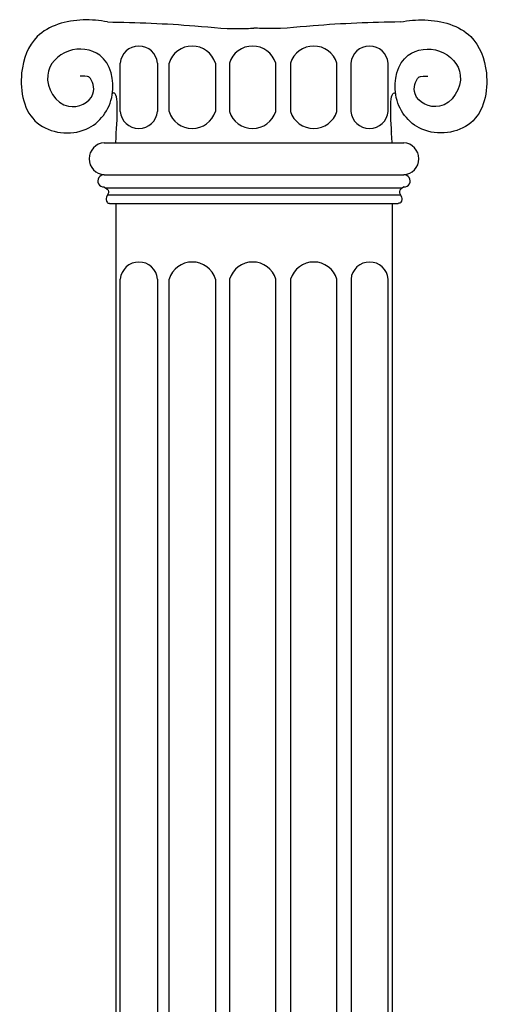
# Model space of a CAD drawing. Units: inches. Extents: x 106883 to 132479, y 57171 to 75315.
# Drawn here: x 113031 to 113664, y 67893 to 69225 of the extents above; entities that cross this region are included whole.
import ezdxf

# ---------------------------------------------------------------- set-up
doc = ezdxf.new("R2010")
doc.units = ezdxf.units.IN
doc.header["$MEASUREMENT"] = 0
doc.layers.get('0').update_dxf_attribs({"color": 2})
doc.layers.add('GREEN', color=3, linetype='Continuous')

# ---------------------------------------------------------------- blocks, each defined once
blk = doc.blocks.new('ZHUZHI-01')
at = {"color": 5}
for p, q in [((125.22, 1823.34), (125.22, 1823.12)), ((-134.95, 1783.95), (134.95, 1783.95)), ((-133.71, 1772.05), (133.71, 1772.05)), ((-132.01, 1765.88), (132.01, 1765.88)), ((-124.58, 1758.05), (124.58, 1758.05))]:
    blk.add_line(p, q, dxfattribs=at)
at = {"color": 3}
for p, q in [((-134.95, 1812.84), (134.95, 1812.84)), ((-124.58, 1813.05), (-124.58, 1812.84)), ((-130.3, 1758.05), (-124.58, 1758.05)), ((-124.58, 1758.05), (-124.58, 200)), ((124.58, 1758.05), (124.58, 200)), ((124.58, 1758.05), (129.81, 1758.05))]:
    blk.add_line(p, q, dxfattribs=at)
at = {"color": 5}
for points in [[(-120.57, 1841.09), (-120.57, 1884.61)], [(-87.02, 1884.61), (-87.02, 1841.09)], [(-76.57, 1841.09), (-76.57, 1884.61)], [(-34.81, 1884.61), (-34.81, 1841.09)], [(-22.14, 1884.61), (-22.14, 1841.09)], [(19.62, 1841.09), (19.62, 1884.61)], [(32.9, 1884.61), (32.9, 1841.09)], [(74.66, 1841.09), (74.66, 1884.61)], [(87.3, 1884.61), (87.3, 1841.09)], [(120.85, 1841.09), (120.85, 1884.61)], [(-120.45, 271.16), (-120.45, 1689.89)], [(-86.9, 1689.89), (-86.9, 271.16)], [(-76.45, 271.16), (-76.45, 1689.89)], [(-34.69, 1689.89), (-34.69, 271.16)], [(-22.02, 1689.89), (-22.02, 271.16)], [(19.74, 271.16), (19.74, 1689.89)], [(33.02, 1689.89), (33.02, 271.16)], [(74.78, 271.16), (74.78, 1689.89)], [(87.42, 1689.89), (87.42, 271.16)], [(120.97, 271.16), (120.97, 1689.89)]]:
    blk.add_lwpolyline(points, dxfattribs=at)
for centre, radius, start, end in [((-103.79, 1883.19), 16.84, 4.8541, 175.1459), ((-55.69, 1878.17), 21.85, 17.13652, 162.86348), ((-1.26, 1878.17), 21.85, 17.13652, 162.86348), ((53.78, 1878.17), 21.85, 17.13652, 162.86348), ((104.08, 1883.19), 16.84, 4.8541, 175.1459), ((-103.79, 1842.52), 16.84, 184.8541, 355.1459), ((-55.69, 1847.53), 21.85, 197.13652, 342.86348), ((-1.26, 1847.53), 21.85, 197.13652, 342.86348), ((53.78, 1847.53), 21.85, 197.13652, 342.86348), ((104.08, 1842.52), 16.84, 184.8541, 355.1459), ((-103.67, 1688.46), 16.84, 4.8541, 175.1459), ((-55.57, 1683.45), 21.85, 17.13652, 162.86348), ((-1.14, 1683.45), 21.85, 17.13652, 162.86348), ((53.9, 1683.45), 21.85, 17.13652, 162.86348), ((104.2, 1688.46), 16.84, 4.8541, 175.1459)]:
    blk.add_arc(centre, radius, start, end, dxfattribs=at)
at = {"color": 3}
for centre, radius, start, end in [((-134.08, 1798.39), 14.47, 93.41788, 266.58212), ((134.08, 1798.39), 14.47, 273.41788, 86.58212), ((-135.28, 1778.48), 5.48, 86.52037, 271.12917), ((135.28, 1778.48), 5.48, 268.87083, 93.47963)]:
    blk.add_arc(centre, radius, start, end, dxfattribs=at)
for points, knots in [([(-131.97, 1921.8), (-139.1, 1923.09), (-161.37, 1925.24), (-198.03, 1915.03), (-213.98, 1872.7), (-203.75, 1823.66), (-148.94, 1816.92), (-121.61, 1853.72), (-131.88, 1895.51), (-168.75, 1900.22), (-194.3, 1874.02), (-172.62, 1837.54), (-140.93, 1851.95), (-145.12, 1869.45), (-149.5, 1872.79), (-156.67, 1872.87)], [232.26688, 232.26688, 232.26688, 232.26688, 253.964845, 297.907145, 333.619944, 380.781214, 425.256148, 464.092515, 501.463729, 529.872587, 558.466311, 592.286785, 617.468897, 633.846314, 635.563331, 635.563331, 635.563331, 635.563331]), ([(-131.97, 1921.8), (-105.73, 1921.22), (-63.93, 1919.91), (-19.87, 1914.89), (-2.18, 1916.09), (0, 1916.28)], [17.767868, 17.767868, 17.767868, 17.767868, 96.579894, 143.307627, 149.890263, 149.890263, 149.890263, 149.890263]), ([(131.97, 1921.8), (105.73, 1921.22), (63.93, 1919.91), (19.87, 1914.89), (2.18, 1916.09), (0, 1916.28)], [17.767868, 17.767868, 17.767868, 17.767868, 96.579894, 143.307627, 149.890263, 149.890263, 149.890263, 149.890263]), ([(131.97, 1921.8), (139.1, 1923.09), (161.37, 1925.24), (198.03, 1915.03), (213.98, 1872.7), (203.75, 1823.66), (148.94, 1816.92), (121.61, 1853.72), (131.88, 1895.51), (168.75, 1900.22), (194.3, 1874.02), (172.62, 1837.54), (140.93, 1851.95), (145.12, 1869.45), (149.5, 1872.79), (156.67, 1872.87)], [232.26688, 232.26688, 232.26688, 232.26688, 253.964845, 297.907145, 333.619944, 380.781214, 425.256148, 464.092515, 501.463729, 529.872587, 558.466311, 592.286785, 617.468897, 633.846314, 635.563331, 635.563331, 635.563331, 635.563331]), ([(-124.58, 1813.05), (-123.13, 1835.72), (-121.59, 1859.81), (-127.15, 1857.53), (-127.5, 1857.31)], [0, 0, 0, 0, 44.691768, 47.490946, 47.490946, 47.490946, 47.490946]), ([(124.58, 1813.05), (123.13, 1835.72), (121.59, 1859.81), (127.15, 1857.53), (127.5, 1857.31)], [0, 0, 0, 0, 44.691768, 47.490946, 47.490946, 47.490946, 47.490946]), ([(-135.17, 1773), (-133.18, 1771.74), (-129.36, 1769.32), (-132.95, 1764.83), (-133.55, 1761.53), (-132.58, 1758.8), (-130.84, 1758.25), (-129.81, 1758.05)], [0, 0, 0, 0, 5.838002, 11.214261, 13.561975, 16.031026, 18.956727, 18.956727, 18.956727, 18.956727]), ([(135.17, 1773), (133.18, 1771.74), (129.36, 1769.32), (132.95, 1764.83), (133.55, 1761.53), (132.58, 1758.8), (130.84, 1758.25), (129.81, 1758.05)], [0, 0, 0, 0, 5.838002, 11.214261, 13.561975, 16.031026, 18.956727, 18.956727, 18.956727, 18.956727])]:
    blk.add_open_spline(points, degree=3, knots=knots, dxfattribs=at)
blk = doc.blocks.new('A$C194F47F3')
at = {"layer": 'GREEN', "xscale": 1.5, "yscale": 1.5, "zscale": 1.5}
blk.add_blockref('ZHUZHI-01', (5488.6, 6807.1), dxfattribs=at)

msp = doc.modelspace()

# ---------------------------------------------------------------- block references
msp.add_blockref('A$C194F47F3', (107858.9, 59531.9))

doc.saveas('drawing.dxf')
